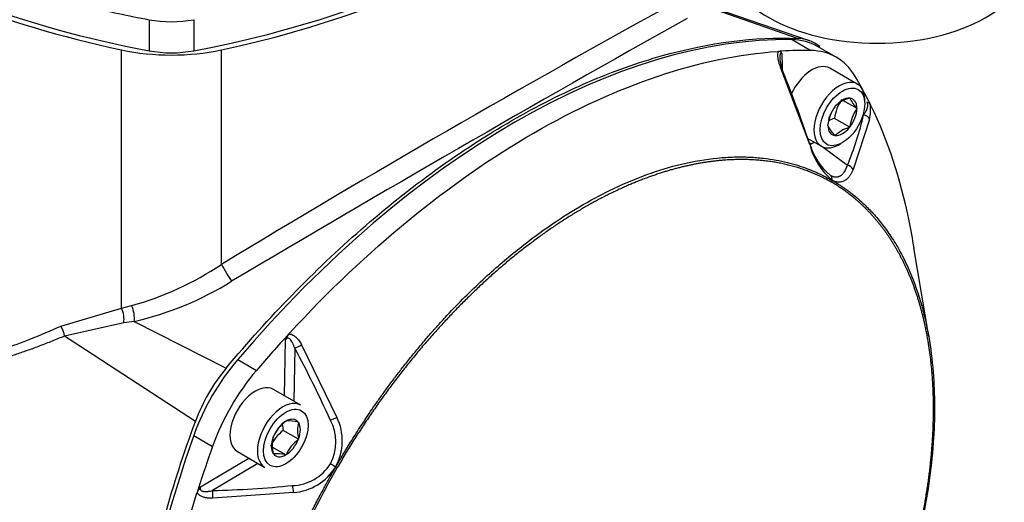
# Model space of a CAD drawing. Units: millimetres. Extents: x 0 to 210, y 0 to 297.
# Drawn here: x 35 to 44, y 267 to 272 of the extents above; entities that cross this region are included whole.
import ezdxf

# ---------------------------------------------------------------- set-up
doc = ezdxf.new("R2010")
doc.units = ezdxf.units.MM
doc.layers.add('A7W6RLB000', color=7, linetype='Continuous')
doc.layers.add('Default', color=7, linetype='Continuous')

# ---------------------------------------------------------------- blocks, each defined once
blk = doc.blocks.new('SE7')
at = {"layer": 'A7W6RLB000', "color": 7, "linetype": 'Continuous'}
for p, q in [((31.3162, 34.2399), (30.2682, 34.6078)), ((31.4331, 34.2176), (30.2766, 34.6139)), ((24.9958, 34.4227), (24.9958, 34.1198)), ((25.4327, 34.4227), (25.4327, 34.1198)), ((31.2641, 34.228), (31.4472, 34.1223)), ((24.7274, 31.6102), (24.7274, 34.1282)), ((25.7011, 32.0355), (25.7011, 34.1282)), ((31.1213, 34.1132), (31.1324, 34.1139)), ((31.165, 34.0943), (31.1671, 33.9587)), ((31.6948, 34.0568), (31.5116, 34.1625)), ((31.4368, 33.2047), (31.156, 33.9493)), ((31.1671, 33.9559), (31.1677, 33.9183)), ((31.9001, 33.795), (31.6328, 33.9493)), ((31.8976, 33.5573), (31.7673, 33.6325)), ((31.8235, 33.6574), (31.8262, 33.6589)), ((31.8262, 33.6589), (31.8275, 33.657)), ((32.0255, 33.5983), (32.0304, 33.5883)), ((31.682, 33.5729), (31.6833, 33.5764)), ((31.6833, 33.5764), (31.686, 33.578)), ((31.8963, 33.5592), (31.8976, 33.5573)), ((31.8976, 33.5573), (31.8963, 33.5538)), ((31.8262, 33.3731), (31.6777, 33.4589)), ((32.0202, 33.4503), (31.8601, 32.9603)), ((31.6119, 33.3923), (31.6132, 33.3957)), ((31.6132, 33.3904), (31.6119, 33.3923)), ((31.8262, 33.3731), (31.8235, 33.3716)), ((31.8275, 33.3766), (31.8262, 33.3731)), ((31.413, 33.2679), (31.5501, 33.1888)), ((31.6833, 33.2906), (31.682, 33.2925)), ((31.686, 33.2922), (31.6833, 33.2906)), ((31.5669, 33.1808), (31.8046, 33.0042)), ((31.6559, 32.857), (31.6558, 32.8547)), ((32.596, 31.3328), (32.45, 32.1985)), ((24.1351, 31.4332), (24.7274, 31.6102)), ((24.7274, 31.6102), (24.8256, 31.634)), ((24.7499, 31.4652), (24.1724, 31.3375)), ((24.8525, 31.4804), (24.7499, 31.4652)), ((24.8525, 31.4804), (25.7487, 31.0256)), ((25.4479, 30.5044), (24.1724, 31.3375)), ((26.3173, 30.754), (26.3255, 31.3002)), ((26.3582, 31.3575), (26.3692, 31.3696)), ((26.4159, 31.2185), (26.4081, 30.7015)), ((26.4836, 31.2517), (26.828, 30.5437)), ((25.8602, 31.1081), (26.0433, 31.0023)), ((26.4751, 30.6629), (26.2078, 30.8172)), ((26.3274, 30.5047), (26.3298, 30.5076)), ((26.3298, 30.5076), (26.3321, 30.5074)), ((26.4512, 30.4968), (26.4535, 30.4966)), ((26.4535, 30.4966), (26.4535, 30.4935)), ((25.4321, 30.3666), (25.6152, 30.2609)), ((26.206, 30.3537), (26.2083, 30.3566)), ((26.206, 30.3506), (26.206, 30.3537)), ((26.4535, 30.3316), (26.305, 30.4173)), ((26.4535, 30.3316), (26.4512, 30.3287)), ((26.4535, 30.3347), (26.4535, 30.3316)), ((26.3298, 30.1777), (26.1978, 30.2538)), ((25.4984, 29.8675), (25.9673, 30.1477)), ((25.8578, 30.211), (26.1251, 30.0567)), ((26.206, 30.1887), (26.206, 30.1918)), ((26.2083, 30.1885), (26.206, 30.1887)), ((26.3298, 30.1777), (26.3274, 30.1779)), ((26.3321, 30.1805), (26.3298, 30.1777)), ((26.0581, 30.0953), (25.6143, 29.8302)), ((26.0812, 30.1091), (26.0773, 30.1067)), ((26.8154, 30.0623), (26.8173, 30.0612)), ((25.4602, 29.795), (25.465, 29.8106)), ((26.4047, 29.8106), (25.6194, 29.7549))]:
    blk.add_line(p, q, dxfattribs=at)
for centre, radius, start, end in [((88.3582, -71.3587), 120.8978, 118.788068, 121.21595), ((130.0063, -143.4755), 203.9736, 119.281901, 120.722075), ((31.309, 33.88), 0.36, 51.30809, 88.8538), ((31.3988, 30.1803), 3.9426, 93.40371, 93.8742), ((31.1342, 34.0801), 0.0339, 24.67912, 93.17992), ((17.7472, 28.5461), 14.4631, 18.84354, 21.97122), ((32.0722, 33.4117), 0.3973, 144.40207, 173.18588), ((31.9023, 33.362), 0.3057, 104.94519, 135.05481), ((32.1304, 33.7968), 0.3336, 204.77963, 225.42819), ((31.9953, 33.583), 0.0339, 26.81718, 95.3221), ((31.625, 33.5386), 0.4049, 347.41692, 8.48218), ((32.0048, 33.3458), 0.3947, 144.86173, 172.72622), ((32.2153, 33.3281), 0.3908, 144.71755, 172.87041), ((31.7543, 33.1612), 0.3074, 104.43179, 115.93622), ((29.0216, 34.1643), 3.0151, 337.37093, 347.16689), ((31.9453, 33.5508), 0.3688, 205.77588, 224.43194), ((31.9023, 33.0763), 0.3057, 104.94519, 135.05481), ((32.0351, 33.384), 0.6226, 195.5045, 230.24472), ((32.0769, 33.3649), 0.6598, 194.05712, 230.34537), ((31.5984, 32.8623), 0.0577, 354.65609, 48.1299), ((31.6148, 32.8571), 0.041, 329.80382, 356.56108), ((24.0019, 34.5858), 3.0646, 285.59143, 303.67411), ((24.1526, 34.5255), 3.1245, 282.94508, 301.85218), ((26.4782, 31.2513), 0.1604, 138.48147, 162.2317), ((17.5067, 26.3684), 10.1438, 24.15703, 28.56358), ((27.1106, 29.8919), 1.772, 140.22411, 159.7759), ((26.3494, 30.3154), 0.5302, 331.48457, 25.50981), ((26.5633, 30.1932), 0.3908, 127.12959, 155.28245), ((26.6143, 30.4998), 0.3201, 184.35144, 194.93313), ((26.3624, 30.1752), 0.3336, 74.57181, 95.22037), ((26.7614, 30.4141), 0.318, 165.54114, 194.45886), ((26.372, 30.3041), 0.4458, 331.58454, 28.90889), ((26.5398, 30.1019), 0.3932, 126.66052, 155.75152), ((26.5139, 30.2712), 0.318, 165.54114, 194.45886), ((26.6902, 30.0146), 0.3947, 127.27378, 155.13827), ((26.2355, 29.8207), 0.3688, 75.56806, 94.22412), ((26.3837, 30.3263), 0.4467, 271.15678, 328.36141), ((26.3633, 30.3391), 0.5301, 274.48153, 328.51826), ((29.5801, 34.8973), 5.5697, 239.62865, 240.23861), ((25.6171, 29.7597), 0.1604, 137.76867, 161.5169), ((37.6394, 25.9983), 12.7573, 162.39766, 162.61243), ((25.3601, 39.9708), 10.1438, 271.43642, 275.84297), ((26.1609, 29.8039), 0.2439, 1.59189, 18.11245)]:
    blk.add_arc(centre, radius, start, end, dxfattribs=at)
for centre, major_axis, ratio, start_param, end_param in [((23.0859, 38.2451), (7.5208, 0), 0.57735, 5.029733, 5.840769), ((23.0859, 38.1994), (7.5208, 0), 0.57735, 5.067542, 5.863772), ((27.3427, 38.1994), (-7.5208, 0), 0.57735, 0.721573, 1.215643), ((27.3427, 38.2451), (-7.5208, 0), 0.57735, 0.738588, 1.253452), ((32.0944, 35.0616), (-1.505, 0), 0.57735, 0.024695, 3.116897), ((27.3427, 38.548), (-7.5208, 0), 0.57735, 1.169661, 1.253452), ((25.2143, 34.8067), (0.7, 0), 0.57735, 4.395045, 5.029733), ((28.5621, 26.5961), (4.1804, 7.2407), 0.57735, 0.310745, 1.260051), ((30.8116, 32.9501), (-0.7, -1.2124), 0.57735, 3.141593, 3.452338), ((25.2143, 34.8861), (-1.4, 0), 0.57735, 1.215643, 1.925949), ((25.2143, 34.5038), (0.7, 0), 0.57735, 4.395045, 5.029733), ((28.7453, 26.4904), (4.1804, 7.2407), 0.57735, 0.310745, 0.363779), ((30.9948, 32.8443), (-0.7, -1.2124), 0.57735, 2.830847, 3.452338), ((31.4578, 33.6462), (0.175, 0.3031), 0.57735, 0, 1.733474), ((31.104, 33.9321), (-0.065, -0.0261), 0.078451, 2.467547, 3.645445), ((31.7251, 33.4919), (0.175, 0.3031), 0.57735, 0, 3.141593), ((26.6169, 27.7192), (4.1804, 7.2407), 0.57735, -0.36976, -0.310745), ((31.7251, 33.4919), (0.175, 0.3031), 0.57735, 5.435829, 6.283185), ((31.7548, 33.4748), (0.1001, 0.1734), 0.57735, 0.278235, 1.292561), ((31.7548, 33.4748), (-0.1001, -0.1734), 0.57735, 2.37263, 3.386956), ((31.7548, 33.4748), (-0.1001, -0.1734), 0.57735, 4.467025, 5.481352), ((31.7548, 33.4748), (0.1001, 0.1734), 0.57735, 4.467025, 5.481352), ((31.9537, 33.4415), (-0.0682, 0.0158), 0.765596, 3.598172, 4.776069), ((31.7548, 33.4748), (0.1001, 0.1734), 0.57735, 2.37263, 3.386956), ((31.7548, 33.4748), (-0.1001, -0.1734), 0.57735, 0.278235, 1.292561), ((31.5004, 33.6216), (0.235, 0.4071), 0.57735, 3.741233, 3.872546), ((31.7251, 33.4919), (0.175, 0.3031), 0.57735, 3.141593, 3.988949), ((31.7969, 32.9511), (-0.0645, 0.0273), 0.755476, 3.817372, 4.908288), ((25.7498, 31.9597), (-0.073, 0.1195), 0.019173, 0.872102, 2.38948), ((24.6788, 31.5344), (-0.0261, 0.1376), 0.500399, 4.093592, 5.198393), ((24.7867, 31.5564), (-0.0296, 0.1368), 0.444008, 4.030813, 5.21688), ((24.0754, 31.36), (-0.056, 0.1283), 0.630422, 4.273394, 5.025494), ((28.7453, 26.4904), (4.1804, 7.2407), 0.57735, 1.201036, 1.260051), ((26.458, 31.2497), (-0.0616, -0.0333), 0.158901, 0.734873, 1.912771), ((26.3126, 30.3525), (0.7, 1.2124), 0.57735, 1.260051, 1.881542), ((26.4958, 30.2468), (-0.7, -1.2124), 0.57735, 4.401644, 5.023134), ((26.0328, 30.5141), (0.175, 0.3031), 0.57735, 0, 3.141593), ((26.3001, 30.3598), (0.175, 0.3031), 0.57735, 0, 3.141593), ((26.3298, 30.3426), (-0.1001, -0.1734), 0.57735, 2.896229, 3.910555), ((26.8043, 30.5509), (-0.064, -0.0285), 0.239147, 0.750018, 1.840935), ((26.3298, 30.3426), (-0.1001, -0.1734), 0.57735, 3.943426, 4.957753), ((26.3298, 30.3426), (0.1001, 0.1734), 0.57735, 4.990624, 6.00495), ((30.6905, 30.2826), (-4.1804, -7.2407), 0.57735, 5.023134, 5.97244), ((26.3298, 30.3426), (-0.1001, -0.1734), 0.57735, 4.990624, 6.00495), ((30.8737, 30.1769), (-4.1804, -7.2407), 0.57735, -1.260051, -1.207018), ((26.3298, 30.3426), (-0.1001, -0.1734), 0.57735, 0.801834, 1.81616), ((26.3298, 30.3426), (0.1001, 0.1734), 0.57735, 2.896229, 3.910555), ((26.8055, 30.068), (0.0303, -0.0175), 0.001819, -1.171319, -0.615499), ((25.6083, 29.778), (-0.0019, 0.07), 0.158901, 4.370414, 5.548312)]:
    blk.add_ellipse(centre, major_axis=major_axis, ratio=ratio, start_param=start_param, end_param=end_param, dxfattribs=at)
for centre in [(31.7548, 33.4748), (26.3298, 30.3426)]:
    blk.add_ellipse(centre, major_axis=(0.154, 0.2667), ratio=0.57735, dxfattribs=at)
for points, degree, knots in [([(25.7487, 31.0256), (26.1642, 31.5223), (26.8388, 32.215), (27.7899, 32.9739), (28.5325, 33.4566), (29.275, 33.8313), (30.2261, 34.1706), (30.9007, 34.2569), (31.3162, 34.2399)], 3, [0, 0, 0, 0, 0.243853, 0.371927, 0.500002, 0.628077, 0.756152, 1, 1, 1, 1]), ([(26.3692, 31.3696), (26.7424, 31.7741), (27.1325, 32.1438), (27.9302, 32.7976), (28.3377, 33.0817), (29.1528, 33.5522), (29.5603, 33.7387), (30.358, 34.006), (30.7481, 34.0868), (31.1213, 34.1132)], 3, [0, 0, 0, 0, 0.25, 0.25, 0.5, 0.5, 0.75, 0.75, 1, 1, 1, 1]), ([(31.156, 33.9493), (31.154, 33.9544), (31.15, 33.9643), (31.1447, 33.979), (31.1401, 33.9933), (31.1361, 34.0071), (31.1328, 34.0204), (31.1299, 34.0347), (31.1276, 34.0498), (31.1261, 34.0654), (31.1258, 34.0796), (31.1267, 34.0924), (31.1288, 34.104), (31.1312, 34.1107), (31.1324, 34.1139)], 3, [0, 0, 0, 0, 0.092229, 0.180332, 0.264558, 0.345188, 0.422546, 0.496994, 0.595075, 0.686029, 0.770775, 0.850434, 0.926336, 1, 1, 1, 1]), ([(31.165, 34.0943), (31.1639, 34.0947), (31.1618, 34.0955), (31.1586, 34.0957), (31.1557, 34.095), (31.1531, 34.0933), (31.1508, 34.0907), (31.1489, 34.0871), (31.1473, 34.0826), (31.1461, 34.0773), (31.1452, 34.0711), (31.1447, 34.0641), (31.1446, 34.0563), (31.1449, 34.0477), (31.1455, 34.0382), (31.1467, 34.0266), (31.1486, 34.0126), (31.1515, 33.9957), (31.1553, 33.977), (31.1583, 33.9642), (31.1599, 33.9574)], 3, [0, 0, 0, 0, 0.037493, 0.071643, 0.10322, 0.13319, 0.162681, 0.192871, 0.224864, 0.259592, 0.297784, 0.339995, 0.386632, 0.438001, 0.494327, 0.555785, 0.647472, 0.751974, 0.869446, 1, 1, 1, 1]), ([(31.9614, 33.4946), (31.9637, 33.4977), (31.968, 33.5036), (31.9741, 33.5127), (31.9795, 33.5215), (31.9843, 33.53), (31.9901, 33.5413), (31.996, 33.5551), (32.0009, 33.5717), (32.0031, 33.5868), (32.0024, 33.6004), (31.9984, 33.6113), (31.9943, 33.6148), (31.9922, 33.6167)], 3, [0, 0, 0, 0, 0.097913, 0.188962, 0.273187, 0.350639, 0.421383, 0.564605, 0.679413, 0.769831, 0.843962, 0.915664, 1, 1, 1, 1]), ([(32.0304, 33.5883), (32.1942, 33.252), (32.3192, 32.8737), (32.4207, 32.3737), (32.4367, 32.2844), (32.4507, 32.1936)], 3, [0, 0, 0, 0, 0.8244538, 0.8244538, 1, 1, 1, 1]), ([(20.2912, 33.2586), (20.315, 33.1972), (20.361, 33.0785), (20.4337, 32.9091), (20.5051, 32.7538), (20.6056, 32.5503), (20.7439, 32.2986), (20.9338, 32.006), (21.1445, 31.736), (21.3766, 31.4982), (21.6286, 31.3027), (21.9849, 31.1103), (22.4549, 31.0056), (22.9206, 31.0418), (23.2936, 31.1237), (23.569, 31.2067), (23.8518, 31.3099), (24.0384, 31.3911), (24.1351, 31.4332)], 3, [0, 0, 0, 0, 0.034815, 0.067297, 0.097449, 0.125276, 0.187654, 0.250262, 0.313285, 0.37591, 0.43848, 0.501581, 0.626537, 0.751481, 0.810967, 0.875386, 0.935412, 1, 1, 1, 1]), ([(31.4351, 33.2175), (31.4414, 33.2177), (31.4492, 33.2155), (31.4426, 33.2085), (31.4369, 33.2047)], 3, [0, 0, 0, 0, 0.500007, 1, 1, 1, 1]), ([(24.1724, 31.3375), (24.1521, 31.3289), (24.1116, 31.3119), (24.0514, 31.2874), (23.9919, 31.2638), (23.9331, 31.2411), (23.8749, 31.2193), (23.8175, 31.1984), (23.7607, 31.1785), (23.7046, 31.1594), (23.6492, 31.1413), (23.5944, 31.124), (23.5402, 31.1077), (23.4867, 31.0922), (23.4338, 31.0776), (23.3816, 31.0639), (23.3299, 31.0511), (23.2788, 31.0392), (23.2284, 31.0282), (23.1785, 31.018), (23.1292, 31.0087), (23.0805, 31.0002), (22.9489, 30.9795), (22.7415, 30.9587), (22.4522, 30.9641), (22.1707, 31.0101), (21.8903, 31.1045), (21.6214, 31.2496), (21.3674, 31.4429), (21.1295, 31.6802), (20.9614, 31.8884), (20.8472, 32.0483), (20.7821, 32.1447), (20.7177, 32.2455), (20.6543, 32.3505), (20.5917, 32.4598), (20.5302, 32.5733), (20.4698, 32.6909), (20.4106, 32.8128), (20.3528, 32.9387), (20.2962, 33.0686), (20.2604, 33.157), (20.2424, 33.2017)], 3, [0, 0, 0, 0, 0.013259, 0.026368, 0.039326, 0.052136, 0.064799, 0.077316, 0.089688, 0.101917, 0.114004, 0.12595, 0.137757, 0.149426, 0.160959, 0.172357, 0.18362, 0.194752, 0.205753, 0.216624, 0.227368, 0.237985, 0.248478, 0.31346, 0.373486, 0.437787, 0.498636, 0.561124, 0.624233, 0.685008, 0.749807, 0.770129, 0.790903, 0.812141, 0.833854, 0.856054, 0.878751, 0.901954, 0.925673, 0.949914, 0.974688, 1, 1, 1, 1]), ([(26.8173, 30.0612), (26.8267, 30.0776), (26.8466, 30.112), (26.8783, 30.1659), (26.9133, 30.2244), (26.9519, 30.2876), (26.994, 30.3552), (27.0398, 30.4272), (27.0894, 30.5034), (27.1431, 30.5838), (27.2008, 30.668), (27.2628, 30.756), (27.3291, 30.8476), (27.3999, 30.9424), (27.4753, 31.0403), (27.5555, 31.141), (27.6404, 31.2442), (27.7304, 31.3495), (27.8253, 31.4565), (28.0036, 31.6498), (28.2633, 31.9065), (28.6005, 32.1948), (28.9208, 32.4307), (29.2281, 32.6242), (29.5359, 32.7863), (29.8572, 32.9213), (30.196, 33.0237), (30.4791, 33.0719), (30.6976, 33.0855), (30.8469, 33.0842), (30.9828, 33.0736), (31.1058, 33.0556), (31.2166, 33.0319), (31.3155, 33.0044), (31.4032, 32.9745), (31.4803, 32.9436), (31.5473, 32.9128), (31.6049, 32.8836), (31.6397, 32.8638), (31.6558, 32.8547)], 3, [0, 0, 0, 0, 0.007467, 0.015692, 0.024672, 0.03441, 0.044904, 0.056156, 0.068164, 0.08093, 0.094454, 0.108735, 0.123774, 0.139572, 0.156128, 0.173443, 0.191516, 0.210349, 0.229942, 0.250294, 0.319206, 0.383739, 0.44388, 0.499615, 0.555353, 0.6155, 0.680042, 0.748964, 0.782007, 0.813002, 0.841951, 0.868855, 0.893715, 0.916532, 0.937307, 0.95604, 0.972733, 0.987387, 1, 1, 1, 1]), ([(31.6503, 32.8365), (31.4117, 32.9731), (31.1327, 33.0257), (30.8528, 33.0785), (30.5418, 33.0467), (30.2336, 33.0152), (29.9047, 32.9002), (29.5754, 32.7851), (29.2403, 32.5916), (28.9053, 32.3982), (28.576, 32.1332), (28.2472, 31.8685), (27.9389, 31.544), (27.6279, 31.2168), (27.348, 30.8408), (27.069, 30.4659), (26.8303, 30.0537)], 2, [0, 0, 0, 0.125, 0.125, 0.25, 0.25, 0.375, 0.375, 0.5, 0.5, 0.625, 0.625, 0.75, 0.75, 0.875, 0.875, 1, 1, 1]), ([(31.6369, 32.9053), (31.6397, 32.9037), (31.6453, 32.9006), (31.6536, 32.8969), (31.6619, 32.8938), (31.6701, 32.8914), (31.6783, 32.8897), (31.6863, 32.8888), (31.6943, 32.8886), (31.7022, 32.889), (31.7099, 32.8903), (31.7175, 32.8922), (31.7249, 32.8949), (31.7322, 32.8984), (31.7413, 32.9037), (31.752, 32.9119), (31.7639, 32.9243), (31.7752, 32.9396), (31.7859, 32.958), (31.796, 32.9794), (31.8017, 32.9958), (31.8046, 33.0042)], 3, [0, 0, 0, 0, 0.0374, 0.07489, 0.112497, 0.150245, 0.188158, 0.226261, 0.264578, 0.303131, 0.341946, 0.381042, 0.420443, 0.460171, 0.500245, 0.574133, 0.651666, 0.732945, 0.818053, 0.907055, 1, 1, 1, 1]), ([(31.8601, 32.9603), (31.8582, 32.9559), (31.8543, 32.947), (31.8482, 32.9346), (31.8418, 32.9228), (31.8352, 32.9119), (31.8285, 32.9017), (31.8215, 32.8923), (31.8143, 32.8836), (31.8068, 32.8757), (31.7992, 32.8685), (31.7914, 32.8622), (31.7833, 32.8566), (31.7727, 32.8504), (31.7593, 32.8444), (31.743, 32.8398), (31.7263, 32.8378), (31.7092, 32.8384), (31.6917, 32.8417), (31.6739, 32.8476), (31.6619, 32.8538), (31.6559, 32.857)], 3, [0, 0, 0, 0, 0.044713, 0.088697, 0.132, 0.174671, 0.216763, 0.258329, 0.299423, 0.340104, 0.38043, 0.420463, 0.460264, 0.499896, 0.573406, 0.645565, 0.71674, 0.78733, 0.857766, 0.928499, 1, 1, 1, 1]), ([(31.6502, 27.2708), (31.8879, 27.6836), (32.073, 28.1128), (32.2587, 28.5431), (32.3866, 28.9761), (32.5134, 29.4052), (32.5782, 29.8224), (32.6431, 30.2399), (32.6431, 30.6269), (32.6431, 31.0138), (32.5782, 31.3566), (32.5134, 31.6989), (32.3865, 31.9816), (32.2586, 32.2668), (32.0729, 32.4829), (31.8879, 32.6981), (31.6503, 32.8365)], 2, [0, 0, 0, 0.125, 0.125, 0.25, 0.25, 0.375, 0.375, 0.5, 0.5, 0.625, 0.625, 0.75, 0.75, 0.875, 0.875, 1, 1, 1]), ([(31.6558, 32.8547), (31.6653, 32.8491), (31.6854, 32.8375), (31.7163, 32.8183), (31.7496, 32.7967), (31.785, 32.7723), (31.8224, 32.745), (31.8617, 32.7146), (31.9026, 32.6807), (31.945, 32.6431), (31.9887, 32.6016), (32.0334, 32.5558), (32.0789, 32.5056), (32.125, 32.4506), (32.1714, 32.3905), (32.2178, 32.3249), (32.2638, 32.2538), (32.3091, 32.1766), (32.3535, 32.093), (32.4299, 31.9326), (32.5204, 31.6866), (32.6001, 31.3444), (32.6437, 30.9986), (32.6574, 30.651), (32.6443, 30.2881), (32.6018, 29.8935), (32.5228, 29.4556), (32.4245, 29.0709), (32.3282, 28.7621), (32.2534, 28.5464), (32.1772, 28.3454), (32.1008, 28.1591), (32.0258, 27.9879), (31.9531, 27.8318), (31.884, 27.6906), (31.8192, 27.5642), (31.7595, 27.4525), (31.7058, 27.3552), (31.6716, 27.2954), (31.6557, 27.2677)], 3, [0, 0, 0, 0, 0.007572, 0.015888, 0.024949, 0.034754, 0.045304, 0.056598, 0.068637, 0.08142, 0.094949, 0.109224, 0.124244, 0.14001, 0.156522, 0.17378, 0.191785, 0.210537, 0.230035, 0.250282, 0.318674, 0.383042, 0.44337, 0.499647, 0.554963, 0.614966, 0.679641, 0.748973, 0.782048, 0.813068, 0.842036, 0.868952, 0.893818, 0.916634, 0.937401, 0.956121, 0.972794, 0.98742, 1, 1, 1, 1]), ([(26.4159, 31.2185), (26.4144, 31.2233), (26.4114, 31.2327), (26.4066, 31.246), (26.4017, 31.2581), (26.3967, 31.2689), (26.3898, 31.2821), (26.3809, 31.2962), (26.3689, 31.309), (26.3569, 31.3162), (26.3448, 31.3172), (26.3333, 31.3113), (26.3283, 31.3041), (26.3255, 31.3002)], 3, [0, 0, 0, 0, 0.097913, 0.188962, 0.273187, 0.350639, 0.421383, 0.564605, 0.679413, 0.769831, 0.843962, 0.915664, 1, 1, 1, 1]), ([(26.3582, 31.3575), (26.3606, 31.3574), (26.3655, 31.3573), (26.3729, 31.3561), (26.3803, 31.3542), (26.3877, 31.3516), (26.3952, 31.3483), (26.4026, 31.3443), (26.4102, 31.3396), (26.4177, 31.3342), (26.4253, 31.3281), (26.4402, 31.3148), (26.4615, 31.2903), (26.476, 31.2651), (26.4836, 31.2517)], 3, [0, 0, 0, 0, 0.044391, 0.08927, 0.134984, 0.181863, 0.230216, 0.280324, 0.332443, 0.386802, 0.443605, 0.503033, 0.736756, 1, 1, 1, 1]), ([(25.4479, 24.0757), (25.2423, 24.4005), (24.9844, 24.9963), (24.7916, 25.9555), (24.7338, 26.8036), (24.775, 27.7102), (24.9555, 28.9381), (25.2221, 29.8872), (25.4479, 30.5044)], 3, [0, 0, 0, 0, 0.225407, 0.357178, 0.488949, 0.62072, 0.752491, 1, 1, 1, 1]), ([(26.8173, 24.4742), (26.8077, 24.4798), (26.7875, 24.4915), (26.7564, 24.5107), (26.7229, 24.5325), (26.6872, 24.557), (26.6495, 24.5844), (26.61, 24.6151), (26.5687, 24.6492), (26.5259, 24.687), (26.4819, 24.7287), (26.4367, 24.7747), (26.3907, 24.8252), (26.3441, 24.8806), (26.2972, 24.941), (26.2503, 25.0068), (26.2037, 25.0784), (26.1577, 25.1559), (26.1127, 25.2398), (26.035, 25.4009), (25.9429, 25.6479), (25.8617, 25.991), (25.8171, 26.3373), (25.8031, 26.6852), (25.8165, 27.0478), (25.8599, 27.442), (25.9405, 27.879), (26.0406, 28.2627), (26.1384, 28.5707), (26.2143, 28.7858), (26.2916, 28.9864), (26.3688, 29.1722), (26.4446, 29.3429), (26.518, 29.4987), (26.5877, 29.6395), (26.653, 29.7655), (26.713, 29.8769), (26.767, 29.9739), (26.8014, 30.0336), (26.8173, 30.0612)], 3, [0, 0, 0, 0, 0.007575, 0.015893, 0.024956, 0.034763, 0.045314, 0.056609, 0.068649, 0.081434, 0.094963, 0.109237, 0.124257, 0.140023, 0.156534, 0.173791, 0.191795, 0.210545, 0.230042, 0.250286, 0.318677, 0.383044, 0.443373, 0.499651, 0.554965, 0.614968, 0.679646, 0.748986, 0.782076, 0.813108, 0.842085, 0.869007, 0.893875, 0.916689, 0.937452, 0.956164, 0.972826, 0.987438, 1, 1, 1, 1]), ([(26.8303, 30.0537), (26.6717, 29.7782), (26.4608, 29.3581), (26.2306, 28.779), (26.0888, 28.3475), (25.9778, 27.922), (25.8969, 27.5009), (25.848, 27.0872), (25.832, 26.6946), (25.848, 26.3203), (25.897, 25.9629), (25.9778, 25.6354), (26.0888, 25.338), (26.2309, 25.0699), (26.4608, 24.7569), (26.6717, 24.5804), (26.8303, 24.488)], 3, [0, 0, 0, 0, 0.125, 0.1875, 0.25, 0.3125, 0.375, 0.4375, 0.5, 0.5625, 0.625, 0.6875, 0.75, 0.8125, 0.875, 1, 1, 1, 1]), ([(25.4984, 29.8675), (25.4974, 29.8657), (25.4957, 29.8621), (25.4939, 29.8566), (25.4931, 29.8514), (25.4933, 29.8465), (25.4944, 29.842), (25.4965, 29.8379), (25.4996, 29.8341), (25.5036, 29.8308), (25.5085, 29.828), (25.5143, 29.8256), (25.5211, 29.8236), (25.5287, 29.8222), (25.5372, 29.8214), (25.5478, 29.821), (25.561, 29.8214), (25.577, 29.8231), (25.5951, 29.8259), (25.6077, 29.8287), (25.6143, 29.8302)], 3, [0, 0, 0, 0, 0.037493, 0.071643, 0.10322, 0.13319, 0.162681, 0.192871, 0.224864, 0.259592, 0.297784, 0.339995, 0.386632, 0.438001, 0.494327, 0.555785, 0.647472, 0.751974, 0.869446, 1, 1, 1, 1]), ([(25.4602, 24.3078), (25.2964, 24.6441), (25.1713, 25.0224), (25.004, 25.8469), (24.9617, 26.293), (24.9617, 27.2342), (25.004, 27.7291), (25.1713, 28.7468), (25.2964, 29.2696), (25.4602, 29.795)], 3, [0, 0, 0, 0, 0.25, 0.25, 0.5, 0.5, 0.75, 0.75, 1, 1, 1, 1]), ([(25.6194, 29.7549), (25.614, 29.7547), (25.6035, 29.7545), (25.588, 29.755), (25.5734, 29.7561), (25.5594, 29.758), (25.5463, 29.7606), (25.5324, 29.7643), (25.5181, 29.7693), (25.5039, 29.7757), (25.4915, 29.783), (25.4808, 29.7913), (25.4718, 29.8003), (25.4673, 29.8072), (25.465, 29.8106)], 3, [0, 0, 0, 0, 0.092229, 0.180332, 0.264558, 0.345188, 0.422546, 0.496994, 0.595075, 0.686029, 0.770775, 0.850434, 0.926336, 1, 1, 1, 1])]:
    blk.add_open_spline(points, degree=degree, knots=knots, dxfattribs=at)

msp = doc.modelspace()

# ---------------------------------------------------------------- block references
at = {"layer": 'Default', "color": 7}
msp.add_blockref('SE7', (10.8804, 237.5407), dxfattribs=at)

doc.saveas('drawing.dxf')
